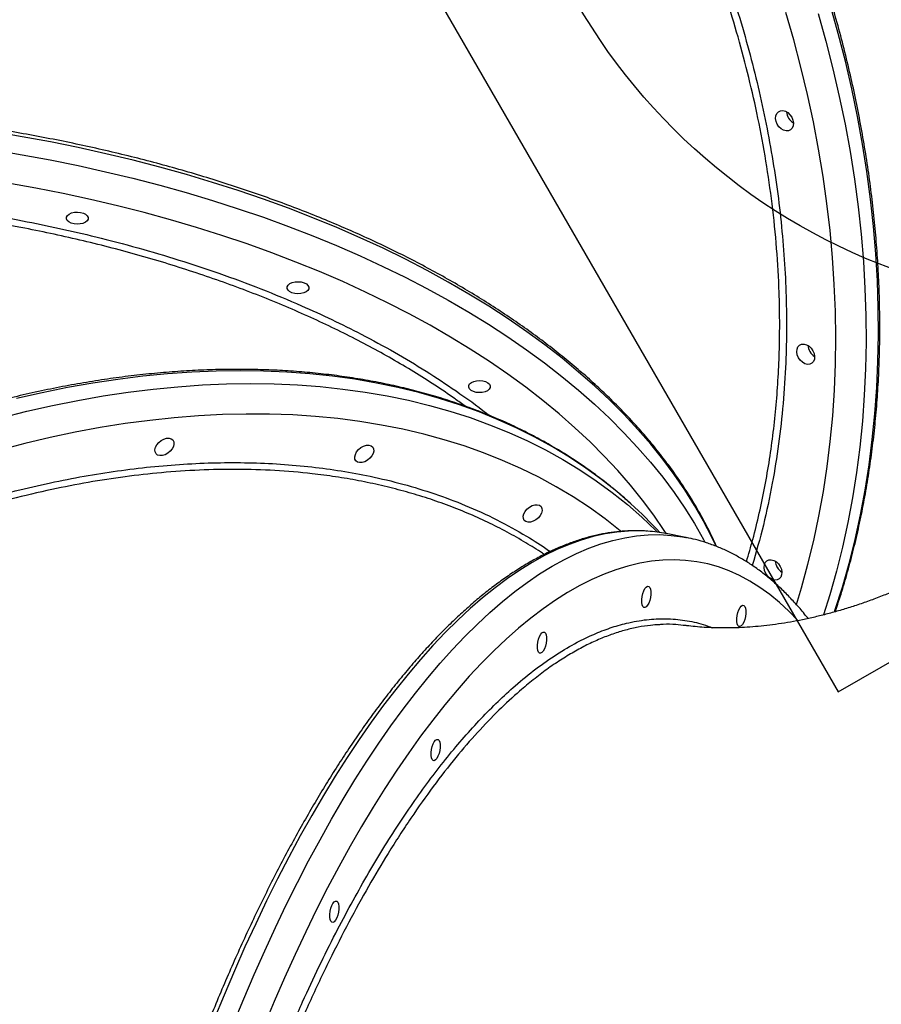
# Model space of a CAD drawing. Units: millimetres. Extents: x 1465 to 12471, y 1389 to 11460.
# Drawn here: x 4580 to 4937, y 4042 to 4449 of the extents above; entities that cross this region are included whole.
import ezdxf

# ---------------------------------------------------------------- set-up
doc = ezdxf.new("R2010")
doc.units = ezdxf.units.MM
doc.header["$LTSCALE"] = 200
doc.layers.add('OTWORY_MONTAŻOWE', color=1, linetype='Continuous')
doc.layers.add('WYLEWKI_BETONOWE', color=52, linetype='Continuous')

msp = doc.modelspace()

# ---------------------------------------------------------------- linework, layer by layer
at = {"color": 7, "linetype": 'Continuous', "lineweight": 25}
for q in [(4847.51, 4236.37), (4855.97, 4234.73)]:
    msp.add_line((4855.67, 4234.79), q, dxfattribs=at)
at = {"color": 8, "linetype": 'Continuous', "lineweight": 25, "flags": 128}
for points in [[(4917.15, 4203.88), (4917.38, 4204.58), (4920.43, 4214.2), (4923.2, 4224), (4925.69, 4233.96), (4927.9, 4244.09), (4929.82, 4254.36), (4931.47, 4264.78), (4932.82, 4275.32), (4933.9, 4285.99), (4934.68, 4296.78), (4935.18, 4307.68), (4935.38, 4318.67), (4935.3, 4329.74), (4934.94, 4340.9), (4934.28, 4352.13), (4933.33, 4363.42), (4932.1, 4374.75), (4930.58, 4386.13), (4928.78, 4397.55), (4926.7, 4408.98), (4924.33, 4420.43), (4921.68, 4431.88), (4918.76, 4443.32), (4915.56, 4454.75)], [(4901.41, 4207.06), (4903.52, 4213.97), (4906.21, 4223.68), (4908.62, 4233.55), (4910.75, 4243.58), (4912.6, 4253.76), (4914.16, 4264.07), (4915.44, 4274.52), (4916.44, 4285.09), (4917.15, 4295.77), (4917.57, 4306.55), (4917.7, 4317.43), (4917.54, 4328.4), (4917.1, 4339.44), (4916.37, 4350.55), (4915.35, 4361.72), (4914.05, 4372.93), (4912.47, 4384.18), (4910.6, 4395.46), (4908.44, 4406.76), (4906.01, 4418.07), (4903.3, 4429.38), (4900.32, 4440.68), (4897.06, 4451.97)], [(4910.4, 4451.61), (4913.6, 4440.18), (4916.52, 4428.74), (4919.17, 4417.28), (4921.54, 4405.84), (4923.62, 4394.4), (4925.42, 4382.99), (4926.94, 4371.61), (4928.17, 4360.27), (4929.12, 4348.99), (4929.78, 4337.76), (4930.14, 4326.6), (4930.23, 4315.52), (4930.02, 4304.53), (4929.52, 4293.64), (4928.74, 4282.85), (4927.67, 4272.18), (4926.31, 4261.63), (4924.66, 4251.22), (4922.74, 4240.94), (4920.53, 4230.82), (4918.04, 4220.86), (4915.27, 4211.06), (4912.64, 4202.7)], [(4868.18, 4231.16), (4866.41, 4234.9), (4863.04, 4241.47), (4859.33, 4247.98), (4855.28, 4254.42), (4850.91, 4260.81), (4846.2, 4267.12), (4841.18, 4273.36), (4835.83, 4279.51), (4830.17, 4285.58), (4824.2, 4291.56), (4817.93, 4297.44), (4811.36, 4303.22), (4804.49, 4308.89), (4797.33, 4314.45), (4789.89, 4319.9), (4782.18, 4325.23), (4774.19, 4330.43), (4765.95, 4335.5), (4757.44, 4340.44), (4748.69, 4345.25), (4739.69, 4349.91), (4730.46, 4354.43), (4721, 4358.8), (4711.33, 4363.01), (4701.44, 4367.07), (4691.35, 4370.97), (4681.06, 4374.71), (4670.59, 4378.29), (4659.95, 4381.69), (4649.13, 4384.93), (4638.15, 4387.99), (4627.03, 4390.87), (4615.76, 4393.57), (4604.36, 4396.1), (4592.84, 4398.44), (4581.21, 4400.59), (4569.47, 4402.56)], [(4569.41, 4395.09), (4581.14, 4393.12), (4592.78, 4390.96), (4604.3, 4388.62), (4615.7, 4386.1), (4626.96, 4383.4), (4638.09, 4380.51), (4649.06, 4377.45), (4659.88, 4374.22), (4670.53, 4370.81), (4681, 4367.24), (4691.28, 4363.5), (4701.37, 4359.6), (4711.26, 4355.54), (4720.94, 4351.32), (4730.39, 4346.95), (4739.63, 4342.44), (4748.62, 4337.77), (4757.38, 4332.97), (4765.88, 4328.03), (4774.13, 4322.96), (4782.11, 4317.75), (4789.83, 4312.43), (4797.27, 4306.98), (4804.42, 4301.42), (4811.29, 4295.74), (4817.86, 4289.96), (4824.14, 4284.08), (4830.11, 4278.11), (4835.77, 4272.04), (4841.11, 4265.88), (4846.14, 4259.65), (4850.84, 4253.33), (4855.22, 4246.95), (4859.26, 4240.5), (4862.97, 4233.99), (4863.62, 4232.8)], [(4847.65, 4236.34), (4846.78, 4237.68), (4842.46, 4243.99), (4837.82, 4250.23), (4832.85, 4256.39), (4827.57, 4262.47), (4821.97, 4268.46), (4816.06, 4274.36), (4809.85, 4280.17), (4803.34, 4285.87), (4796.54, 4291.47), (4789.45, 4296.95), (4782.08, 4302.33), (4774.44, 4307.58), (4766.52, 4312.7), (4758.35, 4317.7), (4749.92, 4322.57), (4741.24, 4327.29), (4732.32, 4331.88), (4723.17, 4336.32), (4713.8, 4340.62), (4704.2, 4344.76), (4694.4, 4348.74), (4684.4, 4352.57), (4674.2, 4356.23), (4663.82, 4359.73), (4653.27, 4363.06), (4642.55, 4366.21), (4631.67, 4369.2), (4620.65, 4372), (4609.49, 4374.63), (4598.2, 4377.08), (4586.79, 4379.34), (4575.26, 4381.42)], [(4832.95, 4248.71), (4827.18, 4253.72), (4820.88, 4258.74), (4814.35, 4263.51), (4807.56, 4268.02), (4800.55, 4272.28), (4793.3, 4276.29), (4785.83, 4280.03), (4778.13, 4283.5), (4770.23, 4286.71), (4762.12, 4289.65), (4753.81, 4292.32), (4745.32, 4294.71), (4736.63, 4296.82), (4727.77, 4298.66), (4718.74, 4300.21), (4709.54, 4301.49), (4700.19, 4302.48), (4690.7, 4303.18), (4681.06, 4303.61), (4671.29, 4303.75), (4661.4, 4303.6), (4651.39, 4303.17), (4641.28, 4302.46), (4631.07, 4301.46), (4620.77, 4300.18), (4610.39, 4298.62), (4599.93, 4296.78), (4589.41, 4294.66), (4578.84, 4292.26)], [(4572.53, 4284.29), (4583.16, 4286.96), (4593.73, 4289.35), (4604.25, 4291.47), (4614.7, 4293.31), (4625.09, 4294.88), (4635.39, 4296.16), (4645.6, 4297.15), (4655.71, 4297.87), (4665.72, 4298.3), (4675.61, 4298.44), (4685.38, 4298.3), (4695.01, 4297.88), (4704.51, 4297.17), (4713.86, 4296.18), (4723.06, 4294.91), (4732.09, 4293.35), (4740.95, 4291.52), (4749.63, 4289.4), (4758.13, 4287.01), (4766.44, 4284.34), (4774.55, 4281.41), (4782.45, 4278.2), (4790.15, 4274.72), (4797.62, 4270.98), (4804.87, 4266.98), (4811.88, 4262.72), (4818.66, 4258.2), (4825.2, 4253.43), (4831.5, 4248.42), (4837.53, 4243.16), (4843.31, 4237.66), (4844.04, 4236.94)], [(4828.86, 4237.31), (4828.57, 4237.55), (4822.32, 4242.47), (4815.83, 4247.15), (4809.09, 4251.57), (4802.12, 4255.74), (4794.93, 4259.65), (4787.5, 4263.3), (4779.87, 4266.68), (4772.02, 4269.8), (4763.97, 4272.65), (4755.72, 4275.22), (4747.28, 4277.52), (4738.66, 4279.54), (4729.86, 4281.29), (4720.9, 4282.76), (4711.78, 4283.94), (4702.5, 4284.84), (4693.08, 4285.46), (4683.52, 4285.8), (4673.83, 4285.85), (4664.03, 4285.62), (4654.11, 4285.11), (4644.08, 4284.31), (4633.97, 4283.23), (4623.76, 4281.87), (4613.48, 4280.23), (4603.13, 4278.31), (4592.71, 4276.11), (4582.25, 4273.64), (4571.74, 4270.89)], [(4840.03, 4237.36), (4836.79, 4237.51), (4832.01, 4237.43), (4827.18, 4237.01), (4822.3, 4236.25), (4817.37, 4235.13), (4812.4, 4233.67), (4807.4, 4231.87), (4802.36, 4229.73), (4797.29, 4227.25), (4792.19, 4224.43), (4787.07, 4221.27), (4781.94, 4217.78), (4776.79, 4213.96), (4771.64, 4209.81), (4766.48, 4205.34), (4761.32, 4200.54), (4756.17, 4195.44), (4751.02, 4190.02), (4745.89, 4184.29), (4740.78, 4178.26), (4735.68, 4171.93), (4730.62, 4165.32), (4725.58, 4158.41), (4720.58, 4151.22), (4715.61, 4143.76), (4710.69, 4136.03), (4705.82, 4128.04), (4700.99, 4119.79), (4696.22, 4111.29), (4691.51, 4102.55), (4686.86, 4093.58), (4682.28, 4084.38), (4677.77, 4074.95), (4673.33, 4065.32), (4668.97, 4055.49), (4664.69, 4045.45), (4660.5, 4035.24)], [(4668.66, 4033.65), (4672.85, 4043.87), (4677.13, 4053.9), (4681.49, 4063.74), (4685.93, 4073.37), (4690.44, 4082.79), (4695.02, 4092), (4699.67, 4100.97), (4704.38, 4109.71), (4709.15, 4118.21), (4713.98, 4126.46), (4718.85, 4134.45), (4723.77, 4142.18), (4728.74, 4149.64), (4733.74, 4156.83), (4738.78, 4163.73), (4743.84, 4170.35), (4748.93, 4176.68), (4754.05, 4182.71), (4759.18, 4188.44), (4764.33, 4193.86), (4769.48, 4198.96), (4774.64, 4203.75), (4779.8, 4208.23), (4784.95, 4212.37), (4790.1, 4216.2), (4795.23, 4219.69), (4800.35, 4222.84), (4805.44, 4225.67), (4810.51, 4228.15), (4815.56, 4230.29), (4820.56, 4232.09), (4825.53, 4233.55), (4830.46, 4234.66), (4835.34, 4235.43), (4840.17, 4235.85), (4844.95, 4235.93), (4849.67, 4235.65), (4854.33, 4235.03), (4855.67, 4234.79)], [(4902, 4200.42), (4898.31, 4204.25), (4894.42, 4207.87), (4890.44, 4211.16), (4886.36, 4214.11), (4882.2, 4216.73), (4877.96, 4219.01), (4873.63, 4220.95), (4869.23, 4222.55), (4864.76, 4223.8), (4860.21, 4224.71), (4855.6, 4225.28), (4850.93, 4225.5), (4846.21, 4225.37), (4841.43, 4224.9), (4836.6, 4224.08), (4831.72, 4222.92), (4826.8, 4221.42), (4821.85, 4219.57), (4816.86, 4217.38), (4811.85, 4214.86), (4806.81, 4211.99), (4801.75, 4208.8), (4796.68, 4205.27), (4791.59, 4201.41), (4786.5, 4197.23), (4781.4, 4192.73), (4776.31, 4187.9), (4771.22, 4182.77), (4766.14, 4177.32), (4761.07, 4171.57), (4756.03, 4165.52), (4751.01, 4159.18), (4746.01, 4152.54), (4741.05, 4145.62), (4736.12, 4138.43), (4731.23, 4130.96), (4726.38, 4123.22), (4721.59, 4115.23), (4716.84, 4106.98), (4712.15, 4098.49), (4707.52, 4089.76), (4702.96, 4080.8), (4698.46, 4071.62), (4694.04, 4062.22), (4689.69, 4052.61), (4685.42, 4042.8), (4681.23, 4032.81)]]:
    msp.add_lwpolyline(points, dxfattribs=at)
at = {"color": 7, "linetype": 'Continuous', "lineweight": 25, "flags": 128}
for points in [[(4893.96, 4410.9), (4894.81, 4411.31), (4895.81, 4411.39), (4896.86, 4411.12), (4897.87, 4410.54), (4898.78, 4409.69), (4899.5, 4408.63), (4899.98, 4407.46), (4900.17, 4406.26), (4900.07, 4405.14), (4899.67, 4404.18), (4899.02, 4403.47), (4898.17, 4403.06), (4897.17, 4402.98), (4896.12, 4403.24), (4895.1, 4403.82), (4894.2, 4404.68), (4893.48, 4405.73), (4893, 4406.91), (4892.81, 4408.1), (4892.91, 4409.23), (4893.3, 4410.18), (4893.96, 4410.9)], [(4599.85, 4365.92), (4599.52, 4366.61), (4599.54, 4367.32), (4599.92, 4368), (4600.64, 4368.59), (4601.62, 4369.04), (4602.8, 4369.32), (4604.07, 4369.4), (4605.33, 4369.27), (4606.49, 4368.96), (4607.44, 4368.48), (4608.11, 4367.86), (4608.45, 4367.17), (4608.42, 4366.46), (4608.04, 4365.78), (4607.33, 4365.19), (4606.34, 4364.74), (4605.17, 4364.47), (4603.9, 4364.38), (4602.63, 4364.51), (4601.48, 4364.82), (4600.53, 4365.31), (4599.85, 4365.92)], [(4691.15, 4337.12), (4690.81, 4337.81), (4690.83, 4338.53), (4691.22, 4339.21), (4691.93, 4339.79), (4692.91, 4340.25), (4694.09, 4340.52), (4695.36, 4340.6), (4696.62, 4340.48), (4697.78, 4340.16), (4698.73, 4339.68), (4699.4, 4339.07), (4699.74, 4338.38), (4699.71, 4337.67), (4699.33, 4336.99), (4698.62, 4336.4), (4697.63, 4335.95), (4696.46, 4335.67), (4695.19, 4335.59), (4693.92, 4335.71), (4692.77, 4336.03), (4691.82, 4336.51), (4691.15, 4337.12)], [(4902.75, 4314.31), (4903.6, 4314.72), (4904.6, 4314.8), (4905.65, 4314.54), (4906.66, 4313.96), (4907.57, 4313.1), (4908.29, 4312.05), (4908.77, 4310.87), (4908.96, 4309.68), (4908.86, 4308.55), (4908.47, 4307.6), (4907.81, 4306.88), (4906.96, 4306.47), (4905.96, 4306.39), (4904.91, 4306.66), (4903.9, 4307.24), (4902.99, 4308.09), (4902.27, 4309.15), (4901.79, 4310.32), (4901.6, 4311.52), (4901.7, 4312.64), (4902.09, 4313.6), (4902.75, 4314.31)], [(4766.21, 4296.23), (4765.87, 4296.92), (4765.9, 4297.63), (4766.28, 4298.31), (4766.99, 4298.9), (4767.98, 4299.35), (4769.15, 4299.62), (4770.42, 4299.7), (4771.69, 4299.58), (4772.84, 4299.27), (4773.79, 4298.78), (4774.47, 4298.17), (4774.8, 4297.48), (4774.78, 4296.77), (4774.39, 4296.09), (4773.68, 4295.5), (4772.7, 4295.05), (4771.52, 4294.77), (4770.25, 4294.69), (4768.99, 4294.81), (4767.83, 4295.13), (4766.88, 4295.61), (4766.21, 4296.23)], [(4636.15, 4270.14), (4636.08, 4271.06), (4636.32, 4272.07), (4636.87, 4273.1), (4637.66, 4274.06), (4638.65, 4274.88), (4639.75, 4275.48), (4640.87, 4275.82), (4641.92, 4275.87), (4642.82, 4275.63), (4643.49, 4275.11), (4643.88, 4274.36), (4643.95, 4273.44), (4643.71, 4272.43), (4643.16, 4271.4), (4642.36, 4270.44), (4641.38, 4269.62), (4640.28, 4269.02), (4639.16, 4268.68), (4638.11, 4268.63), (4637.21, 4268.87), (4636.54, 4269.39), (4636.15, 4270.14)], [(4718.83, 4267.23), (4718.76, 4268.15), (4719, 4269.16), (4719.54, 4270.19), (4720.34, 4271.15), (4721.33, 4271.97), (4722.43, 4272.57), (4723.55, 4272.91), (4724.6, 4272.96), (4725.5, 4272.72), (4726.17, 4272.2), (4726.56, 4271.45), (4726.63, 4270.53), (4726.39, 4269.52), (4725.84, 4268.49), (4725.04, 4267.53), (4724.05, 4266.71), (4722.96, 4266.11), (4721.83, 4265.77), (4720.78, 4265.72), (4719.89, 4265.96), (4719.22, 4266.48), (4718.83, 4267.23)], [(4788.48, 4242.6), (4788.41, 4243.52), (4788.65, 4244.54), (4789.19, 4245.57), (4789.99, 4246.53), (4790.98, 4247.34), (4792.08, 4247.94), (4793.2, 4248.28), (4794.25, 4248.33), (4795.15, 4248.09), (4795.82, 4247.57), (4796.2, 4246.82), (4796.28, 4245.91), (4796.03, 4244.89), (4795.49, 4243.86), (4794.69, 4242.9), (4793.7, 4242.09), (4792.6, 4241.48), (4791.48, 4241.14), (4790.43, 4241.09), (4789.54, 4241.34), (4788.87, 4241.85), (4788.48, 4242.6)], [(4889.21, 4225.07), (4890.07, 4225.48), (4891.06, 4225.56), (4892.11, 4225.3), (4893.13, 4224.72), (4894.04, 4223.87), (4894.76, 4222.81), (4895.23, 4221.63), (4895.43, 4220.44), (4895.32, 4219.32), (4894.93, 4218.36), (4894.28, 4217.65), (4893.42, 4217.23), (4892.43, 4217.15), (4891.38, 4217.42), (4890.36, 4218), (4889.45, 4218.85), (4888.73, 4219.91), (4888.26, 4221.08), (4888.06, 4222.28), (4888.17, 4223.4), (4888.56, 4224.36), (4889.21, 4225.07)], [(4837.88, 4206.2), (4837.59, 4206.93), (4837.44, 4207.91), (4837.44, 4209.08), (4837.6, 4210.34), (4837.89, 4211.57), (4838.3, 4212.7), (4838.79, 4213.62), (4839.33, 4214.26), (4839.87, 4214.56), (4840.36, 4214.51), (4840.76, 4214.1), (4841.05, 4213.38), (4841.2, 4212.39), (4841.2, 4211.23), (4841.04, 4209.97), (4840.75, 4208.73), (4840.34, 4207.61), (4839.84, 4206.69), (4839.31, 4206.05), (4838.77, 4205.75), (4838.28, 4205.8), (4837.88, 4206.2)], [(4877.18, 4198.33), (4876.89, 4199.05), (4876.74, 4200.04), (4876.74, 4201.21), (4876.9, 4202.46), (4877.19, 4203.7), (4877.61, 4204.82), (4878.1, 4205.74), (4878.63, 4206.38), (4879.17, 4206.69), (4879.66, 4206.63), (4880.07, 4206.23), (4880.36, 4205.5), (4880.5, 4204.52), (4880.5, 4203.35), (4880.35, 4202.1), (4880.05, 4200.86), (4879.64, 4199.73), (4879.15, 4198.81), (4878.61, 4198.18), (4878.08, 4197.87), (4877.59, 4197.92), (4877.18, 4198.33)], [(4794.74, 4187.28), (4794.46, 4188.01), (4794.31, 4188.99), (4794.31, 4190.16), (4794.46, 4191.41), (4794.76, 4192.65), (4795.17, 4193.78), (4795.66, 4194.7), (4796.2, 4195.33), (4796.73, 4195.64), (4797.22, 4195.59), (4797.63, 4195.18), (4797.92, 4194.46), (4798.07, 4193.47), (4798.07, 4192.31), (4797.91, 4191.05), (4797.62, 4189.81), (4797.21, 4188.69), (4796.71, 4187.77), (4796.18, 4187.13), (4795.64, 4186.83), (4795.15, 4186.88), (4794.74, 4187.28)], [(4750.72, 4142.86), (4750.43, 4143.58), (4750.29, 4144.57), (4750.29, 4145.73), (4750.44, 4146.99), (4750.74, 4148.23), (4751.15, 4149.35), (4751.64, 4150.27), (4752.18, 4150.91), (4752.71, 4151.21), (4753.2, 4151.16), (4753.61, 4150.76), (4753.9, 4150.03), (4754.05, 4149.05), (4754.05, 4147.88), (4753.89, 4146.62), (4753.6, 4145.39), (4753.18, 4144.26), (4752.69, 4143.34), (4752.16, 4142.7), (4751.62, 4142.4), (4751.13, 4142.45), (4750.72, 4142.86)], [(4708.81, 4075.95), (4708.53, 4076.67), (4708.38, 4077.66), (4708.38, 4078.83), (4708.53, 4080.08), (4708.83, 4081.32), (4709.24, 4082.45), (4709.73, 4083.36), (4710.27, 4084), (4710.8, 4084.31), (4711.29, 4084.26), (4711.7, 4083.85), (4711.99, 4083.13), (4712.14, 4082.14), (4712.14, 4080.97), (4711.98, 4079.72), (4711.69, 4078.48), (4711.28, 4077.35), (4710.78, 4076.44), (4710.25, 4075.8), (4709.71, 4075.49), (4709.22, 4075.55), (4708.81, 4075.95)]]:
    msp.add_lwpolyline(points, dxfattribs=at)
at = {"color": 7, "linetype": 'Continuous', "lineweight": 25}
for centre, radius, start, end in [((4903.11, 4411.22), 5.73, 183.565, 239.1231), ((4903.1, 4411.21), 5.72, 183.5229, 239.1652), ((4911.9, 4314.63), 5.73, 183.565, 239.1231), ((4911.89, 4314.63), 5.72, 183.5229, 239.1652), ((4711.59, 4114.75), 180.76, 42.4606, 47.8277), ((4835.56, 4174.68), 62.83, 79.039, 85.9212), ((4898.37, 4225.39), 5.73, 183.565, 239.1231), ((4898.36, 4225.39), 5.72, 183.5229, 239.1652)]:
    msp.add_arc(centre, radius, start, end, dxfattribs=at)
for points, knots in [([(4917.48, 4204.04), (4918.17, 4206.08), (4919.88, 4211.14), (4922.32, 4219.39), (4924.84, 4228.75), (4927.1, 4238.27), (4929.1, 4247.93), (4930.86, 4257.72), (4932.35, 4267.64), (4933.59, 4277.67), (4934.58, 4287.81), (4935.3, 4298.05), (4935.76, 4308.39), (4935.97, 4318.81), (4935.91, 4329.32), (4935.6, 4339.89), (4935.02, 4350.53), (4934.19, 4361.22), (4933.1, 4371.96), (4931.75, 4382.73), (4930.14, 4393.54), (4928.28, 4404.38), (4926.17, 4415.22), (4923.81, 4426.08), (4921.19, 4436.93), (4918.33, 4447.77), (4915.21, 4458.6), (4911.86, 4469.4), (4908.27, 4480.16), (4904.43, 4490.89), (4900.36, 4501.57), (4896.06, 4512.18), (4891.53, 4522.74), (4886.77, 4533.22), (4881.79, 4543.62), (4876.59, 4553.93), (4871.17, 4564.14), (4865.55, 4574.25), (4859.72, 4584.25), (4853.68, 4594.13), (4847.45, 4603.89), (4841.02, 4613.51), (4834.41, 4622.99), (4827.61, 4632.32), (4820.63, 4641.5), (4813.48, 4650.51), (4806.17, 4659.36), (4798.68, 4668.03), (4791.05, 4676.53), (4783.26, 4684.83), (4775.32, 4692.94), (4767.25, 4700.85), (4759.04, 4708.56), (4750.7, 4716.05), (4742.25, 4723.33), (4733.67, 4730.38), (4724.99, 4737.21), (4716.21, 4743.8), (4707.33, 4750.16), (4698.36, 4756.27), (4689.31, 4762.14), (4680.18, 4767.75), (4670.98, 4773.11), (4661.73, 4778.21), (4652.41, 4783.05), (4643.05, 4787.62), (4633.64, 4791.91), (4624.21, 4795.94), (4614.74, 4799.68), (4605.25, 4803.15), (4595.75, 4806.33), (4586.25, 4809.23), (4576.75, 4811.85), (4567.25, 4814.17), (4557.77, 4816.2), (4548.31, 4817.94), (4538.88, 4819.39), (4529.49, 4820.54), (4520.14, 4821.4), (4510.84, 4821.96), (4501.6, 4822.22), (4492.43, 4822.19), (4483.32, 4821.86), (4474.3, 4821.23), (4465.36, 4820.31), (4456.51, 4819.09), (4447.76, 4817.58), (4439.11, 4815.77), (4430.58, 4813.67), (4422.16, 4811.29), (4413.88, 4808.6), (4407.88, 4806.49), (4404.7, 4805.19), (4404.18, 4804.98)], [0, 0, 0, 0, 0.007554, 0.018676, 0.029799, 0.040924, 0.052049, 0.063176, 0.074303, 0.085431, 0.096559, 0.107689, 0.118818, 0.129948, 0.141078, 0.152209, 0.163339, 0.17447, 0.185601, 0.196733, 0.207864, 0.218995, 0.230126, 0.241257, 0.252389, 0.26352, 0.274651, 0.285782, 0.296913, 0.308044, 0.319174, 0.330305, 0.341436, 0.352567, 0.363697, 0.374828, 0.385959, 0.397089, 0.40822, 0.41935, 0.430481, 0.441611, 0.452742, 0.463873, 0.475004, 0.486134, 0.497265, 0.508396, 0.519527, 0.530658, 0.54179, 0.552921, 0.564053, 0.575184, 0.586316, 0.597447, 0.608579, 0.619711, 0.630843, 0.641975, 0.653107, 0.664239, 0.675371, 0.686503, 0.697634, 0.708766, 0.719897, 0.731028, 0.742158, 0.753288, 0.764418, 0.775547, 0.786675, 0.797803, 0.808929, 0.820055, 0.831179, 0.842302, 0.853424, 0.864545, 0.875664, 0.886781, 0.897897, 0.909011, 0.920123, 0.931234, 0.942342, 0.953449, 0.964554, 0.975658, 0.98676, 0.99786, 1, 1, 1, 1]), ([(4845.82, 4268.31), (4845, 4269.36), (4842.61, 4272.41), (4838.44, 4277.39), (4833.22, 4283.22), (4827.71, 4288.97), (4821.93, 4294.64), (4815.88, 4300.22), (4809.55, 4305.7), (4802.97, 4311.09), (4796.12, 4316.37), (4789.03, 4321.55), (4781.69, 4326.61), (4774.1, 4331.57), (4766.28, 4336.4), (4758.23, 4341.12), (4749.95, 4345.7), (4741.46, 4350.17), (4732.76, 4354.5), (4723.85, 4358.69), (4714.74, 4362.75), (4705.45, 4366.67), (4695.96, 4370.45), (4686.3, 4374.08), (4676.47, 4377.56), (4666.48, 4380.89), (4656.33, 4384.07), (4646.04, 4387.09), (4635.6, 4389.96), (4625.04, 4392.67), (4614.34, 4395.21), (4603.54, 4397.59), (4592.62, 4399.8), (4581.6, 4401.85), (4570.49, 4403.73), (4559.3, 4405.44), (4548.03, 4406.98), (4536.69, 4408.35), (4525.29, 4409.54), (4513.85, 4410.56), (4502.36, 4411.41), (4490.84, 4412.08), (4479.29, 4412.57), (4467.73, 4412.89), (4456.15, 4413.03), (4444.58, 4412.99), (4433.02, 4412.78), (4421.48, 4412.39), (4409.97, 4411.83), (4398.48, 4411.09), (4387.05, 4410.18), (4375.66, 4409.09), (4364.34, 4407.82), (4353.08, 4406.39), (4341.9, 4404.78), (4330.81, 4403), (4319.81, 4401.06), (4308.91, 4398.94), (4298.13, 4396.66), (4287.46, 4394.21), (4276.92, 4391.61), (4266.51, 4388.84), (4256.24, 4385.91), (4246.12, 4382.82), (4236.16, 4379.58), (4226.36, 4376.19), (4216.74, 4372.65), (4207.29, 4368.96), (4198.03, 4365.12), (4188.96, 4361.15), (4180.09, 4357.03), (4171.43, 4352.78), (4162.97, 4348.39), (4154.74, 4343.88), (4146.73, 4339.24), (4138.96, 4334.47), (4131.42, 4329.59), (4124.12, 4324.59), (4117.07, 4319.47), (4110.27, 4314.25), (4103.74, 4308.92), (4097.46, 4303.5), (4091.46, 4297.97), (4085.73, 4292.35), (4080.27, 4286.64), (4075.1, 4280.85), (4070.22, 4274.98), (4065.62, 4269.03), (4061.32, 4263.01), (4057.31, 4256.92), (4053.61, 4250.78), (4050.2, 4244.58), (4047.11, 4238.32), (4044.32, 4232.02), (4041.84, 4225.68), (4039.67, 4219.3), (4037.81, 4212.89), (4036.28, 4206.45), (4035.27, 4201.4), (4034.88, 4198.49), (4034.78, 4197.75)], [0, 0, 0, 0, 0.005447, 0.015765, 0.026085, 0.036408, 0.046734, 0.057062, 0.067392, 0.077723, 0.088056, 0.098388, 0.108722, 0.119055, 0.129389, 0.139722, 0.150055, 0.160388, 0.17072, 0.181052, 0.191383, 0.201714, 0.212044, 0.222373, 0.232702, 0.24303, 0.253358, 0.263685, 0.274011, 0.284337, 0.294663, 0.304988, 0.315312, 0.325637, 0.335961, 0.346284, 0.356607, 0.36693, 0.377253, 0.387576, 0.397898, 0.40822, 0.418542, 0.428864, 0.439187, 0.449509, 0.459831, 0.470153, 0.480475, 0.490797, 0.50112, 0.511443, 0.521766, 0.532089, 0.542412, 0.552736, 0.56306, 0.573385, 0.58371, 0.594035, 0.604361, 0.614688, 0.625015, 0.635343, 0.645671, 0.656, 0.666329, 0.676659, 0.68699, 0.697322, 0.707654, 0.717987, 0.72832, 0.738654, 0.748988, 0.759323, 0.769658, 0.779993, 0.790328, 0.800663, 0.810998, 0.821331, 0.831664, 0.841995, 0.852324, 0.86265, 0.872974, 0.883294, 0.893611, 0.903922, 0.914229, 0.92453, 0.934825, 0.945114, 0.955396, 0.965672, 0.975941, 0.986204, 0.996462, 1, 1, 1, 1]), ([(4832.74, 4248.88), (4831.43, 4250.07), (4828.23, 4252.96), (4822.89, 4257.3), (4816.77, 4261.93), (4810.41, 4266.33), (4803.85, 4270.51), (4797.07, 4274.45), (4790.09, 4278.16), (4782.91, 4281.64), (4775.53, 4284.87), (4767.96, 4287.87), (4760.22, 4290.62), (4752.29, 4293.12), (4744.19, 4295.38), (4735.93, 4297.39), (4727.51, 4299.15), (4718.93, 4300.65), (4710.21, 4301.9), (4701.35, 4302.9), (4692.35, 4303.64), (4683.23, 4304.12), (4673.99, 4304.35), (4664.64, 4304.32), (4655.18, 4304.03), (4645.62, 4303.49), (4635.98, 4302.7), (4626.24, 4301.65), (4616.44, 4300.34), (4606.56, 4298.78), (4596.62, 4296.97), (4586.63, 4294.91), (4576.58, 4292.6), (4566.5, 4290.04), (4556.39, 4287.24), (4546.25, 4284.2), (4536.1, 4280.91), (4525.94, 4277.39), (4515.77, 4273.63), (4505.61, 4269.64), (4495.47, 4265.41), (4485.34, 4260.97), (4475.24, 4256.3), (4465.18, 4251.41), (4455.16, 4246.3), (4445.19, 4240.98), (4435.28, 4235.45), (4425.44, 4229.72), (4415.67, 4223.79), (4405.97, 4217.67), (4396.37, 4211.35), (4386.86, 4204.85), (4377.45, 4198.16), (4368.15, 4191.3), (4358.96, 4184.27), (4349.9, 4177.07), (4340.96, 4169.71), (4332.16, 4162.2), (4323.5, 4154.54), (4314.99, 4146.73), (4306.64, 4138.79), (4298.44, 4130.71), (4290.42, 4122.51), (4282.56, 4114.19), (4274.88, 4105.75), (4267.39, 4097.21), (4260.09, 4088.56), (4252.99, 4079.82), (4246.08, 4070.99), (4239.38, 4062.08), (4232.89, 4053.09), (4226.62, 4044.04), (4220.57, 4034.92), (4214.74, 4025.75), (4209.15, 4016.53), (4203.78, 4007.26), (4198.66, 3997.97), (4193.77, 3988.64), (4189.13, 3979.3), (4184.74, 3969.94), (4180.61, 3960.57), (4176.72, 3951.2), (4173.1, 3941.84), (4169.73, 3932.5), (4166.63, 3923.17), (4163.8, 3913.87), (4161.23, 3904.61), (4158.94, 3895.39), (4156.91, 3886.21), (4155.16, 3877.09), (4153.68, 3868.04), (4152.48, 3859.05), (4151.56, 3850.14), (4150.92, 3841.31), (4150.55, 3832.57), (4150.46, 3823.93), (4150.65, 3815.39), (4151.12, 3806.95), (4151.86, 3798.64), (4152.89, 3790.44), (4154.19, 3782.37), (4155.78, 3774.45), (4157.12, 3768.59), (4158.01, 3765.41), (4158.19, 3764.79)], [0, 0, 0, 0, 0.006896, 0.016761, 0.026627, 0.036497, 0.046368, 0.056243, 0.066121, 0.076001, 0.085885, 0.095772, 0.105662, 0.115555, 0.125451, 0.135349, 0.14525, 0.155152, 0.165057, 0.174964, 0.184872, 0.194781, 0.204691, 0.214603, 0.224515, 0.234427, 0.244341, 0.254254, 0.264168, 0.274082, 0.283996, 0.29391, 0.303824, 0.313737, 0.323651, 0.333565, 0.343478, 0.353391, 0.363304, 0.373216, 0.383128, 0.39304, 0.402952, 0.412864, 0.422775, 0.432686, 0.442597, 0.452508, 0.462419, 0.472329, 0.482239, 0.49215, 0.50206, 0.51197, 0.52188, 0.53179, 0.5417, 0.55161, 0.56152, 0.57143, 0.58134, 0.591251, 0.601161, 0.611072, 0.620982, 0.630893, 0.640804, 0.650715, 0.660627, 0.670539, 0.680451, 0.690363, 0.700276, 0.710189, 0.720102, 0.730015, 0.739929, 0.749843, 0.759757, 0.769672, 0.779586, 0.789501, 0.799416, 0.809332, 0.819247, 0.829162, 0.839077, 0.848991, 0.858905, 0.868819, 0.878732, 0.888644, 0.898555, 0.908465, 0.918374, 0.928281, 0.938186, 0.948088, 0.957989, 0.967887, 0.977782, 0.987675, 0.997564, 1, 1, 1, 1]), ([(4868.4, 4231.04), (4867.85, 4232.28), (4866.36, 4235.63), (4863.6, 4241.03), (4860.15, 4247.26), (4856.38, 4253.43), (4852.31, 4259.54), (4848.75, 4264.49), (4846.52, 4267.4), (4845.82, 4268.31)], [0, 0, 0, 0, 0.096999, 0.26232, 0.427743, 0.593263, 0.758875, 0.924572, 1, 1, 1, 1]), ([(4839.72, 4237.37), (4839.36, 4237.4), (4837.49, 4237.58), (4834.06, 4237.6), (4829.43, 4237.4), (4824.75, 4236.87), (4820.02, 4236.03), (4815.25, 4234.88), (4810.45, 4233.42), (4805.61, 4231.64), (4800.75, 4229.56), (4795.85, 4227.16), (4790.94, 4224.46), (4786.01, 4221.46), (4781.07, 4218.15), (4776.12, 4214.54), (4771.17, 4210.63), (4766.21, 4206.43), (4761.26, 4201.94), (4756.32, 4197.17), (4751.39, 4192.12), (4746.48, 4186.78), (4741.58, 4181.18), (4736.7, 4175.31), (4731.85, 4169.17), (4727.03, 4162.78), (4722.24, 4156.13), (4717.48, 4149.23), (4712.76, 4142.08), (4708.09, 4134.7), (4703.46, 4127.09), (4698.87, 4119.24), (4694.34, 4111.18), (4689.86, 4102.9), (4685.44, 4094.41), (4681.09, 4085.72), (4676.79, 4076.83), (4672.56, 4067.75), (4668.41, 4058.48), (4664.32, 4049.04), (4660.31, 4039.43), (4656.38, 4029.66), (4652.54, 4019.73), (4648.77, 4009.66), (4645.1, 3999.44), (4641.51, 3989.09), (4638.02, 3978.62), (4634.62, 3968.03), (4631.32, 3957.33), (4628.12, 3946.52), (4625.02, 3935.63), (4622.02, 3924.64), (4619.14, 3913.58), (4616.36, 3902.45), (4613.69, 3891.26), (4611.14, 3880.02), (4608.7, 3868.73), (4606.38, 3857.41), (4604.18, 3846.06), (4602.09, 3834.69), (4600.13, 3823.31), (4598.29, 3811.93), (4596.58, 3800.55), (4594.99, 3789.19), (4593.53, 3777.85), (4592.2, 3766.54), (4590.99, 3755.28), (4589.92, 3744.06), (4588.97, 3732.9), (4588.16, 3721.8), (4587.48, 3710.77), (4586.94, 3699.83), (4586.52, 3688.98), (4586.24, 3678.22), (4586.09, 3667.57), (4586.08, 3657.03), (4586.2, 3646.61), (4586.46, 3636.33), (4586.84, 3626.17), (4587.37, 3616.17), (4588.02, 3606.31), (4588.81, 3596.61), (4589.73, 3587.08), (4590.78, 3577.72), (4591.97, 3568.54), (4593.28, 3559.54), (4594.72, 3550.74), (4596.29, 3542.13), (4597.99, 3533.74), (4599.82, 3525.55), (4601.77, 3517.58), (4603.85, 3509.84), (4606.05, 3502.32), (4608.37, 3495.04), (4610.81, 3488), (4613.37, 3481.2), (4616.05, 3474.66), (4618.85, 3468.37), (4621.75, 3462.33), (4624.78, 3456.6), (4626.91, 3452.76), (4628.05, 3450.92), (4628.12, 3450.82)], [0, 0, 0, 0, 0.002387, 0.012371, 0.022367, 0.032381, 0.042417, 0.052477, 0.062562, 0.072672, 0.082803, 0.092954, 0.103122, 0.113302, 0.123494, 0.133693, 0.143898, 0.154106, 0.164316, 0.174527, 0.184737, 0.194946, 0.205154, 0.21536, 0.225564, 0.235766, 0.245965, 0.256163, 0.266358, 0.276551, 0.286742, 0.296932, 0.307119, 0.317305, 0.327489, 0.337672, 0.347853, 0.358033, 0.368212, 0.37839, 0.388567, 0.398742, 0.408917, 0.419091, 0.429264, 0.439437, 0.449609, 0.459781, 0.469952, 0.480122, 0.490292, 0.500462, 0.510631, 0.520801, 0.53097, 0.541138, 0.551307, 0.561476, 0.571644, 0.581813, 0.591982, 0.60215, 0.612319, 0.622488, 0.632657, 0.642827, 0.652997, 0.663167, 0.673337, 0.683508, 0.693679, 0.703851, 0.714024, 0.724197, 0.734371, 0.744545, 0.754721, 0.764897, 0.775075, 0.785253, 0.795433, 0.805614, 0.815796, 0.82598, 0.836165, 0.846352, 0.856541, 0.866732, 0.876924, 0.887119, 0.897316, 0.907515, 0.917716, 0.92792, 0.938126, 0.948334, 0.958544, 0.968756, 0.978969, 0.989183, 0.999396, 1, 1, 1, 1]), ([(4906.25, 4201.23), (4906.07, 4201.47), (4904.69, 4203.29), (4902, 4206.43), (4898.17, 4210.6), (4894.23, 4214.45), (4890.19, 4217.99), (4886.07, 4221.22), (4881.85, 4224.13), (4877.56, 4226.73), (4873.2, 4229), (4868.77, 4230.96), (4864.27, 4232.6), (4860.02, 4233.87), (4857.24, 4234.44), (4856, 4234.7)], [0, 0, 0, 0, 0.012977, 0.099009, 0.184744, 0.27011, 0.355036, 0.439462, 0.523342, 0.606654, 0.689404, 0.77163, 0.8534, 0.934812, 1, 1, 1, 1]), ([(4797.13, 4227.74), (4797.02, 4227.82), (4796.78, 4227.99), (4796.53, 4228.15), (4796.39, 4228.23)], [0, 0, 0, 0, 0.448988, 1, 1, 1, 1]), ([(4950.94, 4216.69), (4949.38, 4215.95), (4946.04, 4214.37), (4940.9, 4212.16), (4935.53, 4210.01), (4930.17, 4208.02), (4924.83, 4206.21), (4919.52, 4204.58), (4914.27, 4203.12), (4909.07, 4201.82), (4903.95, 4200.7), (4898.92, 4199.75), (4893.99, 4198.96), (4889.17, 4198.33), (4884.47, 4197.85), (4879.92, 4197.53), (4875.51, 4197.34), (4871.25, 4197.29), (4867.17, 4197.36), (4863.26, 4197.55), (4859.55, 4197.86), (4857.02, 4198.12), (4855.81, 4198.3), (4855.68, 4198.31)], [0, 0, 0, 0, 0.041525, 0.088971, 0.136525, 0.184208, 0.232045, 0.280063, 0.328289, 0.376756, 0.425498, 0.474551, 0.523958, 0.573762, 0.624012, 0.674762, 0.72607, 0.777999, 0.830618, 0.884004, 0.938237, 0.993408, 1, 1, 1, 1]), ([(4855.67, 4198.28), (4854.31, 4198.44), (4851.23, 4198.8), (4847.59, 4198.89), (4845.29, 4198.71), (4844.76, 4198.67)], [0, 0, 0, 0, 0.381367, 0.855773, 1, 1, 1, 1])]:
    msp.add_open_spline(points, degree=3, knots=knots, dxfattribs=at)
at = {"color": 8, "linetype": 'Continuous', "lineweight": 25}
for points, knots in [([(4344.07, 4728.62), (4344.83, 4729.33), (4349.4, 4733.57), (4358.4, 4740.52), (4370.15, 4748.7), (4381.45, 4755.44), (4392.75, 4761.37), (4405.09, 4766.91), (4418.51, 4771.9), (4432.72, 4776.17), (4447.71, 4779.6), (4462.33, 4781.92), (4476.03, 4783.26), (4489.47, 4783.89), (4503.88, 4783.78), (4519.24, 4782.79), (4535.2, 4780.86), (4551.72, 4777.92), (4568.66, 4773.89), (4585.54, 4768.89), (4602.32, 4762.94), (4619.09, 4756.02), (4634.58, 4748.71), (4648.78, 4741.24), (4662.45, 4733.38), (4676.73, 4724.41), (4691.54, 4714.22), (4706.5, 4703), (4721.54, 4690.7), (4735.48, 4678.27), (4747.96, 4666.27), (4759.73, 4654.2), (4771.79, 4640.93), (4784.04, 4626.41), (4796.13, 4610.95), (4807.98, 4594.54), (4817.9, 4579.59), (4825.81, 4566.8), (4833.36, 4553.97), (4841.82, 4538.49), (4850.31, 4521.41), (4857.65, 4505.25), (4863.98, 4490.03), (4869.8, 4474.63), (4875.05, 4459.24), (4879.72, 4443.96), (4883.82, 4428.75), (4887.41, 4413.48), (4890.47, 4398.09), (4893, 4382.67), (4894.97, 4367.18), (4896.37, 4351.73), (4897.18, 4336.53), (4897.42, 4321.63), (4897.08, 4306.18), (4896.04, 4290.09), (4894.2, 4273.43), (4891.49, 4256.65), (4887.94, 4239.8), (4884.77, 4228.7), (4883.18, 4223.15)], [0, 0, 0, 0, 0.003975, 0.023832, 0.043689, 0.059141, 0.074592, 0.092844, 0.111107, 0.129359, 0.149216, 0.169074, 0.184525, 0.199976, 0.218228, 0.236491, 0.254743, 0.274601, 0.294458, 0.313917, 0.333485, 0.353052, 0.372729, 0.388185, 0.403641, 0.421899, 0.440167, 0.458425, 0.478289, 0.498153, 0.513614, 0.529075, 0.547339, 0.565613, 0.583877, 0.603747, 0.623617, 0.635178, 0.646738, 0.66618, 0.685621, 0.701423, 0.717224, 0.733184, 0.749144, 0.764573, 0.780003, 0.795583, 0.811163, 0.826968, 0.842773, 0.858737, 0.8747, 0.890146, 0.905593, 0.923838, 0.942095, 0.96034, 0.980189, 1, 1, 1, 1]), ([(4880.78, 4224.72), (4881.68, 4227.8), (4883.61, 4234.39), (4886.14, 4244.79), (4888.45, 4255.83), (4890.37, 4267), (4891.93, 4278.26), (4893.12, 4289.6), (4893.96, 4301.1), (4894.44, 4312.7), (4894.57, 4324.36), (4894.3, 4338.19), (4893.38, 4354.33), (4891.54, 4372.49), (4888.95, 4390.5), (4885.7, 4407.95), (4881.83, 4425.08), (4877.43, 4441.71), (4872.23, 4458.82), (4866.19, 4476.38), (4859.25, 4494.25), (4851.7, 4511.73), (4843.71, 4528.5), (4835.24, 4544.78), (4826.4, 4560.41), (4816.76, 4576.17), (4806.28, 4592), (4795.01, 4607.73), (4783.32, 4622.81), (4771.47, 4637), (4759.36, 4650.48), (4747.13, 4663.15), (4733.81, 4675.99), (4719.3, 4688.93), (4703.43, 4701.86), (4686.93, 4714.12), (4669.9, 4725.56), (4652.3, 4736.17), (4634.92, 4745.48), (4617.85, 4753.54), (4601.22, 4760.42), (4584.48, 4766.36), (4569.67, 4770.75), (4556.85, 4773.94), (4546.02, 4776.22), (4535.21, 4778.09), (4524.52, 4779.52), (4513.97, 4780.53), (4503.55, 4781.13), (4493.2, 4781.31), (4482.98, 4781.09), (4472.9, 4780.46), (4462.89, 4779.43), (4452.92, 4777.98), (4442.98, 4776.1), (4433.21, 4773.75), (4426.65, 4772), (4423.41, 4770.92), (4423.32, 4770.89)], [0, 0, 0, 0, 0.0125833, 0.0269759, 0.0414358, 0.0558957, 0.0700227, 0.0841497, 0.0983403, 0.1125309, 0.1265271, 0.1405386, 0.1621551, 0.1838284, 0.2044756, 0.2251723, 0.2446309, 0.2641309, 0.2831217, 0.3044532, 0.3258393, 0.346428, 0.3670659, 0.3867106, 0.4063981, 0.4256716, 0.446993, 0.468369, 0.4889478, 0.5095758, 0.5292112, 0.5488892, 0.5681534, 0.591143, 0.6144872, 0.6379031, 0.6619582, 0.6860919, 0.7105855, 0.7327145, 0.7549046, 0.7771572, 0.799472, 0.8138692, 0.8282664, 0.8427312, 0.8571959, 0.8713279, 0.8854599, 0.8996557, 0.9138516, 0.9278531, 0.9418701, 0.9562673, 0.9706645, 0.9851293, 0.999594, 1, 1, 1, 1]), ([(4069.59, 4138.81), (4069.59, 4138.83), (4068.65, 4142.68), (4067.73, 4150.43), (4067.05, 4161.18), (4067.37, 4171.07), (4068.37, 4180.63), (4070.26, 4190.69), (4073.18, 4201.23), (4077.14, 4211.97), (4082.22, 4222.88), (4088.48, 4233.84), (4095.73, 4244.54), (4103.94, 4254.95), (4113.17, 4265.15), (4122.64, 4274.35), (4132.12, 4282.63), (4141.92, 4290.44), (4152.96, 4298.43), (4165.32, 4306.51), (4178.77, 4314.48), (4193.34, 4322.25), (4207.91, 4329.22), (4221.86, 4335.27), (4235.79, 4340.81), (4251, 4346.29), (4267.52, 4351.61), (4284.99, 4356.61), (4303.43, 4361.23), (4320.11, 4364.83), (4334.3, 4367.5), (4348.5, 4369.91), (4365.55, 4372.37), (4384.25, 4374.49), (4401.87, 4376), (4418.39, 4377.02), (4435.03, 4377.65), (4451.59, 4377.88), (4467.97, 4377.72), (4484.19, 4377.19), (4500.43, 4376.27), (4516.71, 4374.97), (4532.97, 4373.29), (4549.23, 4371.2), (4565.37, 4368.72), (4581.19, 4365.88), (4596.62, 4362.7), (4612.55, 4359.01), (4629.06, 4354.68), (4646.05, 4349.65), (4663.07, 4344), (4680.03, 4337.71), (4695.57, 4331.26), (4709.35, 4324.96), (4722.22, 4318.56), (4735.26, 4311.47), (4748.37, 4303.64), (4761.06, 4295.19), (4769.7, 4289.08), (4773.93, 4285.59), (4774.26, 4285.32)], [0, 0, 0, 0, 0.0000718, 0.0203832, 0.0406946, 0.056499, 0.0723034, 0.0909723, 0.1096526, 0.1283216, 0.1486329, 0.1689442, 0.1888484, 0.208863, 0.2288776, 0.249004, 0.2648135, 0.280623, 0.2992982, 0.3179846, 0.3366598, 0.3569779, 0.3772961, 0.3931106, 0.4089251, 0.4276062, 0.4462986, 0.4649798, 0.4853045, 0.5056292, 0.5174541, 0.529279, 0.5491651, 0.5690511, 0.5852141, 0.6013771, 0.6177018, 0.6340265, 0.6498082, 0.6655899, 0.6815259, 0.697462, 0.713628, 0.7297941, 0.7461218, 0.7624495, 0.778247, 0.7940445, 0.8127045, 0.8313757, 0.8500357, 0.8703362, 0.8906366, 0.9063997, 0.9221628, 0.9407817, 0.9594118, 0.9780306, 0.9982861, 1, 1, 1, 1]), ([(4764.43, 4289.07), (4763.04, 4290.09), (4759, 4293.05), (4751.91, 4297.81), (4743.21, 4303.33), (4734.2, 4308.66), (4724.94, 4313.79), (4715.43, 4318.72), (4705.62, 4323.49), (4695.45, 4328.11), (4684.93, 4332.56), (4674.11, 4336.84), (4663.07, 4340.89), (4651.82, 4344.73), (4640.33, 4348.37), (4628.68, 4351.77), (4616.91, 4354.93), (4605.02, 4357.86), (4592.95, 4360.57), (4578.62, 4363.49), (4562.08, 4366.42), (4543.27, 4369.19), (4524.61, 4371.4), (4506.03, 4373.08), (4487.81, 4374.23), (4469.71, 4374.9), (4451.23, 4375.11), (4432.3, 4374.81), (4412.97, 4373.96), (4394.12, 4372.61), (4375.67, 4370.77), (4357.86, 4368.5), (4340.46, 4365.79), (4322.97, 4362.57), (4305.37, 4358.8), (4287.71, 4354.43), (4270.81, 4349.67), (4254.56, 4344.53), (4239.19, 4339.09), (4224.44, 4333.32), (4209.92, 4327.05), (4195.62, 4320.23), (4181.63, 4312.84), (4168.58, 4305.21), (4156.37, 4297.34), (4145.15, 4289.36), (4134.73, 4281.17), (4124.67, 4272.44), (4114.99, 4263.03), (4105.83, 4252.93), (4097.62, 4242.53), (4091.25, 4233.15), (4086.38, 4224.89), (4082.7, 4217.85), (4079.47, 4210.76), (4076.66, 4203.63), (4074.32, 4196.43), (4072.72, 4190.66), (4072.06, 4187.28), (4071.87, 4186.33)], [0, 0, 0, 0, 0.0074632, 0.0216996, 0.0360012, 0.0503029, 0.0643445, 0.0783862, 0.0924903, 0.1065945, 0.1209858, 0.1353938, 0.1496614, 0.1639291, 0.1782623, 0.1925954, 0.2066681, 0.2207408, 0.2348763, 0.2490117, 0.270361, 0.29134, 0.3123708, 0.3325058, 0.3526867, 0.3721625, 0.3916797, 0.4130247, 0.4339994, 0.455026, 0.4751571, 0.4953341, 0.5148061, 0.5343196, 0.5556544, 0.576619, 0.5976355, 0.6177569, 0.6379241, 0.6573867, 0.6768908, 0.6982188, 0.7191767, 0.7401865, 0.7603015, 0.7804622, 0.7999185, 0.8194163, 0.841559, 0.8637633, 0.8860293, 0.908358, 0.9227556, 0.93717, 0.9514442, 0.9657185, 0.9800585, 0.9943985, 1, 1, 1, 1]), ([(4250.54, 3682.77), (4249.51, 3683.6), (4244.95, 3687.31), (4237.61, 3694.63), (4229.28, 3704.01), (4222.32, 3713.22), (4216.13, 3722.56), (4210.27, 3732.92), (4204.86, 3744.37), (4200.1, 3756.66), (4196.09, 3769.82), (4193.16, 3782.82), (4191.19, 3795.14), (4189.91, 3807.36), (4189.29, 3820.58), (4189.45, 3834.83), (4190.46, 3849.78), (4192.42, 3865.43), (4195.17, 3880.55), (4198.44, 3894.6), (4202.21, 3908.32), (4206.89, 3922.91), (4212.61, 3938.36), (4219.28, 3954.29), (4226.98, 3970.66), (4235.71, 3987.31), (4245.21, 4003.78), (4255.46, 4020.03), (4266.52, 4036.14), (4277.48, 4050.9), (4288.17, 4064.34), (4299, 4077.19), (4310.95, 4090.51), (4324.07, 4104.21), (4338.09, 4117.94), (4353.02, 4131.6), (4367.71, 4144.13), (4381.57, 4155.24), (4395.28, 4165.62), (4410.06, 4176.14), (4425.93, 4186.69), (4442.52, 4196.96), (4459.83, 4206.86), (4475.31, 4214.99), (4488.37, 4221.37), (4501.35, 4227.36), (4516.8, 4233.95), (4533.59, 4240.36), (4549.25, 4245.72), (4563.81, 4250.17), (4578.36, 4254.1), (4592.71, 4257.44), (4606.79, 4260.2), (4620.63, 4262.4), (4634.35, 4264.07), (4648.01, 4265.2), (4661.53, 4265.77), (4674.92, 4265.78), (4688.09, 4265.21), (4700.88, 4264.07), (4713.23, 4262.39), (4725.85, 4260.06), (4738.78, 4256.94), (4751.91, 4252.92), (4764.88, 4248.03), (4777.61, 4242.23), (4789.01, 4235.87), (4796.29, 4231.38), (4799.38, 4229.11), (4799.6, 4228.95)], [0, 0, 0, 0, 0.005001, 0.022363, 0.039724, 0.053233, 0.066743, 0.0827, 0.098668, 0.114626, 0.131987, 0.149349, 0.162859, 0.176368, 0.192326, 0.208294, 0.224252, 0.241614, 0.258977, 0.272486, 0.285996, 0.301954, 0.317922, 0.33388, 0.351242, 0.368604, 0.385618, 0.402726, 0.419834, 0.437038, 0.450552, 0.464066, 0.480029, 0.496002, 0.511966, 0.529334, 0.546701, 0.560219, 0.573738, 0.589706, 0.605684, 0.621652, 0.639026, 0.656399, 0.666507, 0.676615, 0.693613, 0.710612, 0.724427, 0.738243, 0.752198, 0.766152, 0.779642, 0.793132, 0.806754, 0.820377, 0.834195, 0.848014, 0.861971, 0.875928, 0.889432, 0.902937, 0.918888, 0.934849, 0.950801, 0.968155, 0.985508, 0.998982, 1, 1, 1, 1]), ([(4796.39, 4228.23), (4794.12, 4229.7), (4789.38, 4232.77), (4781.81, 4237.05), (4773.73, 4241.15), (4765.36, 4244.91), (4756.77, 4248.3), (4747.99, 4251.32), (4739.03, 4253.99), (4729.82, 4256.32), (4720.41, 4258.3), (4710.84, 4259.93), (4699.35, 4261.44), (4685.77, 4262.59), (4670.21, 4263.06), (4654.54, 4262.75), (4639.13, 4261.71), (4623.78, 4259.99), (4608.67, 4257.66), (4592.91, 4254.6), (4576.51, 4250.73), (4559.58, 4246), (4542.76, 4240.59), (4526.39, 4234.65), (4510.28, 4228.16), (4494.58, 4221.21), (4478.52, 4213.47), (4462.13, 4204.88), (4445.57, 4195.48), (4429.41, 4185.57), (4413.94, 4175.38), (4398.97, 4164.84), (4384.63, 4154.07), (4369.8, 4142.22), (4354.51, 4129.17), (4338.79, 4114.75), (4323.43, 4099.6), (4308.56, 4083.8), (4294.21, 4067.33), (4281, 4050.91), (4268.91, 4034.64), (4257.94, 4018.67), (4247.7, 4002.46), (4239.36, 3988.01), (4232.64, 3975.42), (4227.31, 3964.74), (4222.32, 3954.02), (4217.73, 3943.36), (4213.53, 3932.79), (4209.72, 3922.31), (4206.26, 3911.84), (4203.18, 3901.45), (4200.49, 3891.15), (4198.15, 3880.87), (4196.16, 3870.57), (4194.55, 3860.26), (4193.33, 3850.03), (4192.51, 3839.98), (4192.09, 3830.14), (4192.06, 3820.49), (4192.4, 3810.97), (4193.13, 3801.64), (4194.23, 3792.51), (4195.72, 3783.51), (4197.6, 3774.62), (4199.89, 3765.84), (4202.57, 3757.26), (4205.64, 3748.96), (4208.77, 3741.48), (4211.05, 3736.9), (4212.05, 3734.87)], [0, 0, 0, 0, 0.011148, 0.02332, 0.035493, 0.047722, 0.059952, 0.071899, 0.083847, 0.095849, 0.107851, 0.119688, 0.131538, 0.149821, 0.168153, 0.185616, 0.203121, 0.219579, 0.236072, 0.252135, 0.270177, 0.288266, 0.30568, 0.323136, 0.339752, 0.356403, 0.372705, 0.390739, 0.408819, 0.426225, 0.443672, 0.46028, 0.476924, 0.493218, 0.512663, 0.532408, 0.552213, 0.572559, 0.592971, 0.613688, 0.632405, 0.651174, 0.669995, 0.688869, 0.701047, 0.713224, 0.725458, 0.737693, 0.749645, 0.761598, 0.773605, 0.785612, 0.797455, 0.80931, 0.821488, 0.833665, 0.845899, 0.858134, 0.870087, 0.882039, 0.894046, 0.906053, 0.917896, 0.929752, 0.941929, 0.954106, 0.96634, 0.978574, 0.990526, 1, 1, 1, 1]), ([(4724.92, 3433.37), (4722.98, 3433.23), (4718.87, 3432.92), (4712.74, 3433.43), (4706.49, 3434.54), (4699.85, 3436.53), (4692.93, 3439.55), (4685.8, 3443.82), (4679, 3449.07), (4672.89, 3454.94), (4667.43, 3461.19), (4662.57, 3467.64), (4657.51, 3475.33), (4652.4, 3484.38), (4647.31, 3494.95), (4642.64, 3506.32), (4638.61, 3517.76), (4635.17, 3529.09), (4632.24, 3540.12), (4629.35, 3552.66), (4626.61, 3566.71), (4624.14, 3582.4), (4622.11, 3598.59), (4620.63, 3614.32), (4619.59, 3629.44), (4618.92, 3643.82), (4618.52, 3659.79), (4618.48, 3677.3), (4618.89, 3696.38), (4619.76, 3715.72), (4621.08, 3735.38), (4622.85, 3755.23), (4625.05, 3775.19), (4627.68, 3795.17), (4630.54, 3813.97), (4633.54, 3831.51), (4636.59, 3847.78), (4640.2, 3865.4), (4644.1, 3882.81), (4648.76, 3901.97), (4653.9, 3921.43), (4659.46, 3940.68), (4664.77, 3957.78), (4669.73, 3972.82), (4675.35, 3988.86), (4681.84, 4006.19), (4689.26, 4024.61), (4696.7, 4041.72), (4703.92, 4057.2), (4710.63, 4070.68), (4717.25, 4083.19), (4723.77, 4094.8), (4730.34, 4105.81), (4736.95, 4116.2), (4743.57, 4125.97), (4750.29, 4135.25), (4757.1, 4144.01), (4764.01, 4152.26), (4770.99, 4159.94), (4778.03, 4167.04), (4785.6, 4173.98), (4793.69, 4180.55), (4802.25, 4186.55), (4810.23, 4191.24), (4817.61, 4194.8), (4824.41, 4197.43), (4831.72, 4199.55), (4839.42, 4200.92), (4847.48, 4201.31), (4855.29, 4200.63), (4861.73, 4199.3), (4865.49, 4197.89), (4866.79, 4197.4)], [0, 0, 0, 0, 0.011393, 0.024194, 0.037, 0.0498, 0.065951, 0.081707, 0.097473, 0.113228, 0.126029, 0.138835, 0.151635, 0.167786, 0.183542, 0.199309, 0.215065, 0.227865, 0.240672, 0.253473, 0.269624, 0.28538, 0.301146, 0.316902, 0.329703, 0.342509, 0.35531, 0.371462, 0.387299, 0.403137, 0.419085, 0.435033, 0.450794, 0.466566, 0.482326, 0.495131, 0.507942, 0.520747, 0.536903, 0.54945, 0.566831, 0.584211, 0.59702, 0.609835, 0.622644, 0.638805, 0.656078, 0.673351, 0.687668, 0.701986, 0.714884, 0.727782, 0.740756, 0.753323, 0.765896, 0.778463, 0.791209, 0.803954, 0.816855, 0.829756, 0.842733, 0.858484, 0.874245, 0.889996, 0.902792, 0.915593, 0.928389, 0.944534, 0.960248, 0.975973, 0.991687, 1, 1, 1, 1]), ([(4844.76, 4198.67), (4843.54, 4198.6), (4840.63, 4198.44), (4835.97, 4197.69), (4830.79, 4196.51), (4825.54, 4194.89), (4820.21, 4192.84), (4814.81, 4190.36), (4809.32, 4187.43), (4803.8, 4184.06), (4798.22, 4180.25), (4792.6, 4175.99), (4785.97, 4170.47), (4778.25, 4163.33), (4769.45, 4154.18), (4760.4, 4143.69), (4751.22, 4131.91), (4743.44, 4120.92), (4737.22, 4111.49), (4731.36, 4102.2), (4724.34, 4090.37), (4716.25, 4075.66), (4708.08, 4059.64), (4699.97, 4042.47), (4693.25, 4027.11), (4687.98, 4014.32), (4683.91, 4004.05), (4679.82, 3993.25), (4675.69, 3981.88), (4671.69, 3970.32), (4667.79, 3958.51), (4664, 3946.49), (4660.32, 3934.24), (4656.78, 3921.83), (4653.38, 3909.24), (4650.11, 3896.49), (4647.03, 3883.76), (4644.14, 3871.08), (4641.43, 3858.48), (4638.88, 3845.82), (4636.48, 3833.04), (4634.23, 3820.18), (4632.14, 3807.24), (4630.22, 3794.28), (4628.48, 3781.29), (4626.91, 3768.29), (4625.28, 3753.04), (4623.72, 3735.62), (4622.41, 3716.13), (4621.53, 3696.82), (4621.12, 3677.85), (4621.16, 3659.07), (4621.67, 3640.58), (4622.7, 3622), (4624.26, 3603.63), (4626.42, 3585.39), (4629.11, 3568.1), (4632.3, 3551.81), (4635.89, 3536.72), (4639.96, 3522.52), (4644.48, 3509.3), (4649.44, 3497.04), (4654.82, 3485.79), (4660.63, 3475.55), (4666.84, 3466.39), (4673.42, 3458.34), (4680.34, 3451.44), (4687.58, 3445.73), (4694.62, 3441.37), (4699.37, 3439.44), (4701.49, 3438.57)], [0, 0, 0, 0, 0.008051, 0.019139, 0.030228, 0.041365, 0.052503, 0.063867, 0.075232, 0.086649, 0.098066, 0.109641, 0.12123, 0.138834, 0.15706, 0.17534, 0.19483, 0.214386, 0.224486, 0.234595, 0.252195, 0.270416, 0.288691, 0.308177, 0.327728, 0.337826, 0.347933, 0.359078, 0.370223, 0.381417, 0.392611, 0.40397, 0.415329, 0.426741, 0.438152, 0.449681, 0.461224, 0.472366, 0.483507, 0.494698, 0.505889, 0.517244, 0.5286, 0.540007, 0.551415, 0.562941, 0.57448, 0.592014, 0.609657, 0.62735, 0.645153, 0.66279, 0.68102, 0.699303, 0.718739, 0.73824, 0.758362, 0.777262, 0.796223, 0.815062, 0.833962, 0.852737, 0.871572, 0.890472, 0.909432, 0.928271, 0.94717, 0.965945, 0.984779, 1, 1, 1, 1])]:
    msp.add_open_spline(points, degree=3, knots=knots, dxfattribs=at)
at = {"layer": 'OTWORY_MONTAŻOWE'}
msp.add_circle((5027.37, 4580.6), 250, dxfattribs=at)
at = {"layer": 'WYLEWKI_BETONOWE'}
for p, q in [((4618.72, 4690.46), (4918.72, 4170.85)), ((4918.72, 4170.85), (5275.53, 4376.85))]:
    msp.add_line(p, q, dxfattribs=at)

doc.saveas('drawing.dxf')
